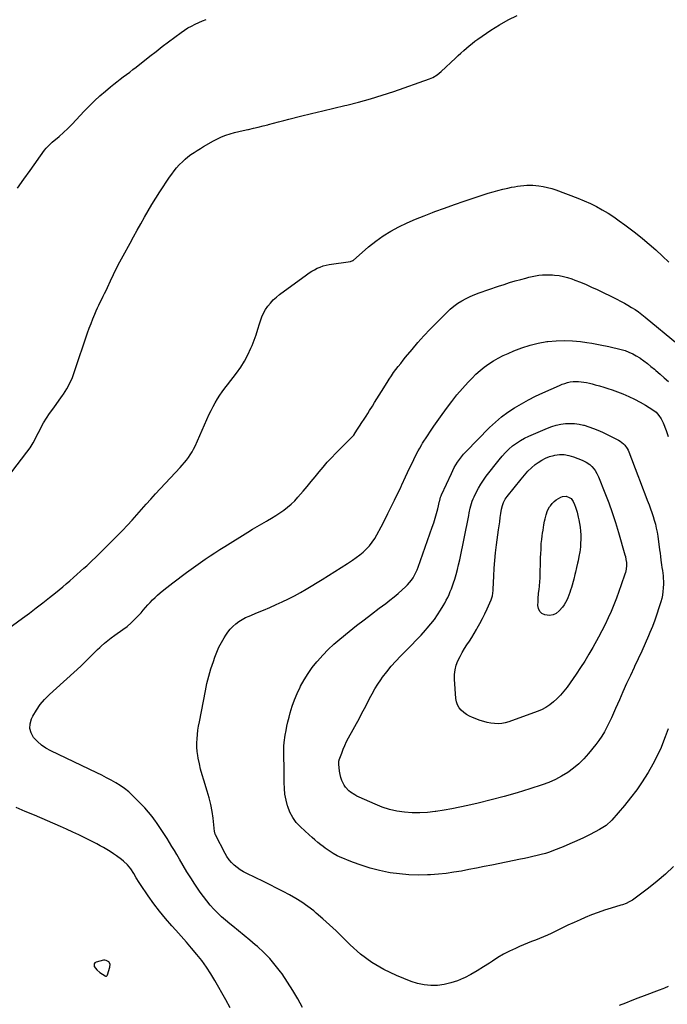
# Model space of a CAD drawing. Units: inches. Extents: x 1900387 to 1905777, y 443086 to 448438.
# Drawn here: x 1901450 to 1902058, y 443954 to 444879 of the extents above; entities that cross this region are included whole.
import ezdxf

# ---------------------------------------------------------------- set-up
doc = ezdxf.new("R2010")
doc.units = ezdxf.units.IN
doc.header["$MEASUREMENT"] = 0
for name, color, linetype in [('1', 7, 'Continuous'), ('7', 7, 'Continuous'), ('8', 7, 'Continuous')]:
    doc.layers.add(name, color=color, linetype=linetype)

msp = doc.modelspace()

# ---------------------------------------------------------------- linework, layer by layer
at = {"layer": '1', "color": 18}
for points in [[(1901447.87, 444720.55, 1838), (1901453.71, 444728.77, 1838), (1901459.55, 444737, 1838), (1901473.04, 444756.05, 1838), (1901474.67, 444758.12, 1838), (1901477.48, 444760.91, 1838), (1901480.46, 444763.53, 1838), (1901486.92, 444769.05, 1838), (1901491.08, 444772.74, 1838), (1901495.16, 444776.52, 1838), (1901499.1, 444780.45, 1838), (1901502.94, 444784.47, 1838), (1901510.48, 444792.64, 1838), (1901515.25, 444797.61, 1838), (1901520.14, 444802.46, 1838), (1901525.21, 444807.12, 1838), (1901530.39, 444811.65, 1838), (1901535.15, 444815.66, 1838), (1901538.08, 444818.06, 1838), (1901541.04, 444820.42, 1838), (1901544.05, 444822.71, 1838), (1901547.1, 444824.96, 1838), (1901550.16, 444827.19, 1838), (1901553.2, 444829.46, 1838), (1901556.21, 444831.76, 1838), (1901559.19, 444834.1, 1838), (1901572.03, 444844.29, 1838), (1901577.88, 444848.88, 1838), (1901583.76, 444853.43, 1838), (1901589.69, 444857.91, 1838), (1901595.65, 444862.36, 1838), (1901601.5, 444866.67, 1838), (1901604.62, 444868.83, 1838), (1901607.82, 444870.86, 1838), (1901611.14, 444872.69, 1838), (1901614.53, 444874.38, 1838), (1901617.99, 444875.95, 1838), (1901621.47, 444877.49, 1838), (1901624.97, 444878.96, 1838)], [(1901531.1, 443995.31, 1840), (1901529.8, 443995.46, 1840), (1901528.44, 443995.35, 1840), (1901521.69, 443993.67, 1840), (1901520.51, 443992.92, 1840), (1901519.74, 443992, 1840), (1901519.61, 443990.81, 1840), (1901519.9, 443989.44, 1840), (1901522.13, 443986.44, 1840), (1901524.98, 443984.03, 1840), (1901529.98, 443980.69, 1840), (1901530.33, 443980.53, 1840), (1901530.68, 443980.43, 1840), (1901531.42, 443980.52, 1840), (1901532.05, 443980.93, 1840), (1901532.42, 443981.58, 1840), (1901534.61, 443988.97, 1840), (1901534.67, 443991.62, 1840), (1901533.38, 443993.94, 1840), (1901531.1, 443995.31, 1840)]]:
    msp.add_polyline3d(points, dxfattribs=at)
at = {"layer": '7', "color": 18}
for points in [[(1901421.92, 444294.54, 1842), (1901452.54, 444316.78, 1842), (1901458.93, 444321.48, 1842), (1901465.28, 444326.24, 1842), (1901471.57, 444331.08, 1842), (1901477.82, 444335.98, 1842), (1901483.29, 444340.32, 1842), (1901486.75, 444343.11, 1842), (1901490.18, 444345.94, 1842), (1901493.56, 444348.83, 1842), (1901496.91, 444351.75, 1842), (1901500.24, 444354.7, 1842), (1901503.56, 444357.66, 1842), (1901506.87, 444360.63, 1842), (1901510.18, 444363.61, 1842), (1901512.71, 444365.89, 1842), (1901517.25, 444370.05, 1842), (1901521.73, 444374.26, 1842), (1901526.15, 444378.55, 1842), (1901530.51, 444382.9, 1842), (1901541.8, 444394.34, 1842), (1901546.4, 444399.09, 1842), (1901550.94, 444403.88, 1842), (1901555.39, 444408.76, 1842), (1901559.78, 444413.7, 1842), (1901564.15, 444418.65, 1842), (1901568.55, 444423.58, 1842), (1901572.99, 444428.46, 1842), (1901577.46, 444433.32, 1842), (1901600.39, 444458.01, 1842), (1901602.46, 444460.32, 1842), (1901604.48, 444462.68, 1842), (1901606.4, 444465.11, 1842), (1901608.27, 444467.58, 1842), (1901610.02, 444470.14, 1842), (1901611.65, 444472.76, 1842), (1901613.11, 444475.48, 1842), (1901614.47, 444478.26, 1842), (1901627.82, 444508.07, 1842), (1901629.57, 444511.77, 1842), (1901631.42, 444515.42, 1842), (1901633.42, 444518.98, 1842), (1901635.53, 444522.49, 1842), (1901637.76, 444525.93, 1842), (1901640.06, 444529.31, 1842), (1901642.46, 444532.63, 1842), (1901644.93, 444535.9, 1842), (1901653.44, 444546.8, 1842), (1901657.38, 444552.31, 1842), (1901661.01, 444558, 1842), (1901664.16, 444563.97, 1842), (1901666.99, 444570.12, 1842), (1901668.07, 444572.73, 1842), (1901670.03, 444577.74, 1842), (1901671.89, 444582.8, 1842), (1901673.57, 444587.91, 1842), (1901675.14, 444593.06, 1842), (1901675.96, 444595.93, 1842), (1901677.23, 444599.58, 1842), (1901678.76, 444603.1, 1842), (1901680.68, 444606.42, 1842), (1901682.86, 444609.62, 1842), (1901685.36, 444612.59, 1842), (1901688, 444615.42, 1842), (1901690.88, 444618, 1842), (1901693.9, 444620.44, 1842), (1901719.31, 444639.15, 1842), (1901721.72, 444640.83, 1842), (1901724.18, 444642.41, 1842), (1901726.72, 444643.86, 1842), (1901729.32, 444645.22, 1842), (1901732, 444646.37, 1842), (1901734.73, 444647.35, 1842), (1901737.55, 444648.08, 1842), (1901740.41, 444648.63, 1842), (1901760.58, 444651.51, 1842), (1901762.72, 444652.44, 1842), (1901762.98, 444652.65, 1842), (1901777.52, 444665.27, 1842), (1901784.2, 444670.63, 1842), (1901791.12, 444675.63, 1842), (1901798.41, 444680.08, 1842), (1901805.94, 444684.17, 1842), (1901813.71, 444687.85, 1842), (1901821.55, 444691.36, 1842), (1901829.51, 444694.61, 1842), (1901837.54, 444697.69, 1842), (1901839.67, 444698.46, 1842), (1901848.83, 444701.76, 1842), (1901858.02, 444704.99, 1842), (1901867.23, 444708.14, 1842), (1901876.46, 444711.23, 1842), (1901889.9, 444715.66, 1842), (1901894.41, 444717.06, 1842), (1901898.94, 444718.36, 1842), (1901903.51, 444719.5, 1842), (1901908.11, 444720.54, 1842), (1901911.68, 444721.28, 1842), (1901914.52, 444721.82, 1842), (1901917.38, 444722.3, 1842), (1901920.26, 444722.69, 1842), (1901923.14, 444723.01, 1842), (1901926.03, 444723.2, 1842), (1901928.91, 444723.26, 1842), (1901931.8, 444723.15, 1842), (1901934.68, 444722.91, 1842), (1901937.22, 444722.63, 1842), (1901941.34, 444722.01, 1842), (1901945.41, 444721.19, 1842), (1901949.41, 444720.08, 1842), (1901953.36, 444718.77, 1842), (1901974.1, 444711.04, 1842), (1901979.97, 444708.68, 1842), (1901985.76, 444706.13, 1842), (1901991.41, 444703.28, 1842), (1901996.97, 444700.24, 1842), (1902002.39, 444696.96, 1842), (1902007.72, 444693.54, 1842), (1902012.92, 444689.91, 1842), (1902018.02, 444686.15, 1842), (1902028, 444678.5, 1842), (1902034.55, 444673.3, 1842), (1902040.98, 444667.95, 1842), (1902047.22, 444662.4, 1842), (1902053.34, 444656.7, 1842), (1902059.36, 444650.89, 1842)], [(1901715.52, 443951, 1844), (1901711.06, 443959.13, 1844), (1901706.39, 443967.13, 1844), (1901701.38, 443974.92, 1844), (1901696.15, 443982.58, 1844), (1901694.82, 443984.45, 1844), (1901689.87, 443990.87, 1844), (1901684.64, 443997.03, 1844), (1901678.97, 444002.78, 1844), (1901673, 444008.27, 1844), (1901671.1, 444009.9, 1844), (1901665.85, 444014.35, 1844), (1901660.57, 444018.76, 1844), (1901655.25, 444023.12, 1844), (1901649.9, 444027.44, 1844), (1901647.12, 444029.67, 1844), (1901643.2, 444032.93, 1844), (1901639.39, 444036.29, 1844), (1901635.71, 444039.81, 1844), (1901632.12, 444043.42, 1844), (1901628.7, 444047.2, 1844), (1901625.42, 444051.08, 1844), (1901622.34, 444055.13, 1844), (1901619.4, 444059.28, 1844), (1901614.28, 444066.91, 1844), (1901610.5, 444072.68, 1844), (1901606.81, 444078.5, 1844), (1901603.23, 444084.4, 1844), (1901599.75, 444090.35, 1844), (1901597.31, 444094.62, 1844), (1901595.08, 444098.46, 1844), (1901592.81, 444102.27, 1844), (1901590.5, 444106.06, 1844), (1901588.15, 444109.83, 1844), (1901585.76, 444113.57, 1844), (1901583.32, 444117.28, 1844), (1901580.84, 444120.96, 1844), (1901578.32, 444124.61, 1844), (1901577.32, 444126.03, 1844), (1901574.17, 444130.29, 1844), (1901570.88, 444134.43, 1844), (1901567.37, 444138.39, 1844), (1901563.73, 444142.24, 1844), (1901555.87, 444150.12, 1844), (1901552.21, 444153.49, 1844), (1901548.39, 444156.65, 1844), (1901544.32, 444159.48, 1844), (1901540.09, 444162.1, 1844), (1901535.72, 444164.51, 1844), (1901531.31, 444166.86, 1844), (1901526.85, 444169.12, 1844), (1901522.37, 444171.32, 1844), (1901478.92, 444192.1, 1844), (1901474.43, 444194.63, 1844), (1901470.22, 444197.51, 1844), (1901466.43, 444200.93, 1844), (1901462.92, 444204.7, 1844), (1901460.64, 444208.86, 1844), (1901459.4, 444213.13, 1844), (1901459.7, 444217.56, 1844), (1901461.02, 444222.12, 1844), (1901462.22, 444224.49, 1844), (1901465.45, 444230.12, 1844), (1901469.06, 444235.46, 1844), (1901473.24, 444240.37, 1844), (1901477.79, 444244.99, 1844), (1901507.08, 444271.56, 1844), (1901509.39, 444273.71, 1844), (1901511.68, 444275.89, 1844), (1901513.92, 444278.12, 1844), (1901516.12, 444280.38, 1844), (1901518.33, 444282.65, 1844), (1901520.56, 444284.88, 1844), (1901522.84, 444287.08, 1844), (1901525.14, 444289.24, 1844), (1901526.48, 444290.48, 1844), (1901529.53, 444293.18, 1844), (1901532.65, 444295.79, 1844), (1901535.87, 444298.28, 1844), (1901539.16, 444300.68, 1844), (1901546.72, 444305.96, 1844), (1901550.68, 444308.95, 1844), (1901554.49, 444312.12, 1844), (1901558.06, 444315.55, 1844), (1901561.47, 444319.16, 1844), (1901563.77, 444321.76, 1844), (1901565.92, 444324.2, 1844), (1901568.07, 444326.63, 1844), (1901570.24, 444329.05, 1844), (1901572.41, 444331.46, 1844), (1901574.64, 444333.82, 1844), (1901576.93, 444336.11, 1844), (1901579.33, 444338.3, 1844), (1901581.79, 444340.42, 1844), (1901585.18, 444343.18, 1844), (1901588.02, 444345.44, 1844), (1901590.88, 444347.67, 1844), (1901593.76, 444349.87, 1844), (1901606.38, 444359.4, 1844), (1901610.76, 444362.66, 1844), (1901615.17, 444365.86, 1844), (1901619.63, 444369, 1844), (1901624.13, 444372.1, 1844), (1901628.66, 444375.13, 1844), (1901633.21, 444378.13, 1844), (1901637.8, 444381.08, 1844), (1901642.41, 444384, 1844), (1901663.98, 444397.51, 1844), (1901668.31, 444400.18, 1844), (1901672.67, 444402.8, 1844), (1901677.07, 444405.36, 1844), (1901681.5, 444407.87, 1844), (1901682.45, 444408.4, 1844), (1901686.38, 444410.68, 1844), (1901690.26, 444413.03, 1844), (1901694.07, 444415.52, 1844), (1901697.82, 444418.08, 1844), (1901701.41, 444420.83, 1844), (1901704.86, 444423.75, 1844), (1901708.08, 444426.92, 1844), (1901711.15, 444430.25, 1844), (1901715.87, 444435.77, 1844), (1901719.7, 444440.29, 1844), (1901723.51, 444444.83, 1844), (1901727.29, 444449.39, 1844), (1901731.04, 444453.98, 1844), (1901734.84, 444458.52, 1844), (1901738.72, 444462.99, 1844), (1901742.74, 444467.33, 1844), (1901746.85, 444471.6, 1844), (1901762.75, 444487.65, 1844), (1901762.97, 444487.88, 1844), (1901763.61, 444488.62, 1844), (1901764.18, 444489.4, 1844), (1901764.35, 444489.67, 1844), (1901771.74, 444501.41, 1844), (1901772.56, 444502.69, 1844), (1901775.06, 444506.47, 1844), (1901776.74, 444508.98, 1844), (1901778.38, 444511.52, 1844), (1901781.03, 444515.74, 1844), (1901783.15, 444519.13, 1844), (1901785.27, 444522.53, 1844), (1901787.39, 444525.93, 1844), (1901789.49, 444529.34, 1844), (1901794.88, 444538.07, 1844), (1901796.85, 444541.15, 1844), (1901798.87, 444544.2, 1844), (1901800.98, 444547.19, 1844), (1901803.14, 444550.14, 1844), (1901805.37, 444553.05, 1844), (1901807.63, 444555.94, 1844), (1901809.92, 444558.79, 1844), (1901812.24, 444561.62, 1844), (1901818.37, 444569.01, 1844), (1901823.86, 444575.45, 1844), (1901829.46, 444581.78, 1844), (1901835.23, 444587.97, 1844), (1901841.11, 444594.06, 1844), (1901850.8, 444603.83, 1844), (1901854.09, 444606.89, 1844), (1901857.53, 444609.76, 1844), (1901861.19, 444612.34, 1844), (1901865, 444614.74, 1844), (1901868.97, 444616.86, 1844), (1901873.01, 444618.83, 1844), (1901877.16, 444620.57, 1844), (1901881.38, 444622.14, 1844), (1901899.46, 444628.31, 1844), (1901904.69, 444630.04, 1844), (1901909.94, 444631.71, 1844), (1901915.22, 444633.28, 1844), (1901920.52, 444634.78, 1844), (1901924.99, 444636.01, 1844), (1901928.08, 444636.8, 1844), (1901931.19, 444637.5, 1844), (1901934.33, 444638.08, 1844), (1901937.48, 444638.59, 1844), (1901940.65, 444638.92, 1844), (1901943.83, 444639.12, 1844), (1901947.01, 444639.11, 1844), (1901950.19, 444638.96, 1844), (1901952.16, 444638.8, 1844), (1901956.29, 444638.3, 1844), (1901960.37, 444637.57, 1844), (1901964.38, 444636.5, 1844), (1901968.34, 444635.21, 1844), (1901971.17, 444634.14, 1844), (1901976.48, 444632.07, 1844), (1901981.74, 444629.9, 1844)], [(1901981.74, 444629.9, 1844), (1901986.94, 444627.57, 1844), (1901992.09, 444625.14, 1844), (1902010.66, 444616.06, 1844), (1902014.17, 444614.28, 1844), (1902017.65, 444612.44, 1844), (1902021.07, 444610.51, 1844), (1902024.47, 444608.52, 1844), (1902027.78, 444606.4, 1844), (1902031.03, 444604.19, 1844), (1902034.17, 444601.84, 1844), (1902037.25, 444599.39, 1844), (1902067.53, 444574.1, 1844)], [(1902063.73, 444083.51, 1846), (1902056.35, 444076.34, 1846), (1902048.55, 444069.61, 1846), (1902040.48, 444063.18, 1846), (1902026.65, 444052.82, 1846), (1902025.25, 444051.85, 1846), (1902022.33, 444050.13, 1846), (1902019.23, 444048.73, 1846), (1902016.04, 444047.55, 1846), (1902014.41, 444047.03, 1846), (1902005.25, 444044.3, 1846), (1901999.08, 444042.34, 1846), (1901992.95, 444040.24, 1846), (1901986.91, 444037.92, 1846), (1901980.92, 444035.45, 1846), (1901976.23, 444033.42, 1846), (1901970.42, 444030.85, 1846), (1901964.64, 444028.22, 1846), (1901958.91, 444025.5, 1846), (1901953.2, 444022.72, 1846), (1901949.06, 444020.66, 1846), (1901945.41, 444018.92, 1846), (1901941.74, 444017.27, 1846), (1901938, 444015.74, 1846), (1901934.24, 444014.29, 1846), (1901930.46, 444012.86, 1846), (1901926.7, 444011.4, 1846), (1901922.96, 444009.86, 1846), (1901919.25, 444008.27, 1846), (1901915.32, 444006.55, 1846), (1901909.73, 444003.92, 1846), (1901904.26, 444001.08, 1846), (1901898.95, 443997.96, 1846), (1901893.75, 443994.63, 1846), (1901891.09, 443992.82, 1846), (1901885.33, 443989.08, 1846), (1901879.49, 443985.51, 1846), (1901873.5, 443982.18, 1846), (1901867.42, 443979.01, 1846), (1901866.71, 443978.65, 1846), (1901860.82, 443976.14, 1846), (1901854.79, 443974.09, 1846), (1901848.57, 443972.73, 1846), (1901842.22, 443971.85, 1846), (1901835.84, 443971.77, 1846), (1901829.54, 443972.27, 1846), (1901823.38, 443973.63, 1846), (1901817.3, 443975.58, 1846), (1901803.78, 443980.97, 1846), (1901791.78, 443986.64, 1846), (1901780.39, 443993.22, 1846), (1901769.91, 444001.16, 1846), (1901760.02, 444010.01, 1846), (1901752.95, 444017.18, 1846), (1901746.98, 444023.05, 1846), (1901740.89, 444028.8, 1846), (1901734.63, 444034.35, 1846), (1901728.24, 444039.77, 1846), (1901725.89, 444041.7, 1846), (1901720.48, 444045.89, 1846), (1901714.92, 444049.85, 1846), (1901709.13, 444053.47, 1846), (1901703.19, 444056.86, 1846), (1901697.12, 444060.05, 1846), (1901691.02, 444063.19, 1846), (1901684.89, 444066.26, 1846), (1901678.74, 444069.29, 1846), (1901663.06, 444076.88, 1846), (1901659.93, 444078.56, 1846), (1901656.9, 444080.4, 1846), (1901654.04, 444082.48, 1846), (1901651.28, 444084.72, 1846), (1901648.76, 444087.2, 1846), (1901646.44, 444089.85, 1846), (1901644.44, 444092.73, 1846), (1901642.65, 444095.78, 1846), (1901633.62, 444113.31, 1846), (1901633.45, 444113.68, 1846), (1901633.03, 444115.25, 1846), (1901632.91, 444116.06, 1846), (1901632.86, 444116.46, 1846), (1901631.48, 444128.73, 1846), (1901630.55, 444135.22, 1846), (1901629.36, 444141.66, 1846), (1901627.79, 444148.02, 1846), (1901625.96, 444154.32, 1846), (1901622.65, 444164.56, 1846), (1901621.13, 444169.63, 1846), (1901619.74, 444174.73, 1846), (1901618.56, 444179.89, 1846), (1901617.51, 444185.08, 1846), (1901617.05, 444187.64, 1846), (1901616.5, 444191.58, 1846), (1901616.16, 444195.53, 1846), (1901616.14, 444199.5, 1846), (1901616.34, 444203.48, 1846), (1901616.75, 444207.45, 1846), (1901617.25, 444211.41, 1846), (1901617.87, 444215.36, 1846), (1901618.57, 444219.29, 1846), (1901624.19, 444248.26, 1846), (1901625.71, 444255.28, 1846), (1901627.43, 444262.24, 1846), (1901629.46, 444269.11, 1846), (1901631.68, 444275.94, 1846), (1901633.06, 444279.9, 1846), (1901634.89, 444284.63, 1846), (1901636.92, 444289.27, 1846), (1901639.24, 444293.76, 1846), (1901641.75, 444298.17, 1846), (1901643.26, 444300.62, 1846), (1901645.32, 444303.6, 1846), (1901647.56, 444306.41, 1846), (1901650.09, 444308.96, 1846), (1901652.81, 444311.35, 1846), (1901655.75, 444313.48, 1846), (1901658.8, 444315.43, 1846), (1901661.99, 444317.12, 1846), (1901665.29, 444318.64, 1846), (1901673.05, 444321.84, 1846), (1901678.92, 444324.3, 1846), (1901684.77, 444326.79, 1846), (1901690.6, 444329.35, 1846), (1901696.42, 444331.94, 1846), (1901702.16, 444334.66, 1846), (1901707.84, 444337.53, 1846), (1901713.4, 444340.61, 1846), (1901718.88, 444343.82, 1846), (1901733.86, 444352.97, 1846), (1901739.85, 444356.67, 1846), (1901745.81, 444360.4, 1846), (1901751.75, 444364.18, 1846), (1901757.66, 444368, 1846), (1901762.4, 444371.09, 1846), (1901765.84, 444373.49, 1846), (1901769.18, 444376.02, 1846), (1901772.35, 444378.76, 1846), (1901775.42, 444381.62, 1846), (1901778.24, 444384.71, 1846), (1901780.87, 444387.94, 1846), (1901783.2, 444391.39, 1846), (1901785.33, 444394.99, 1846), (1901789.21, 444402.27, 1846), (1901792.48, 444408.51, 1846), (1901795.68, 444414.78, 1846), (1901798.81, 444421.1, 1846), (1901801.87, 444427.44, 1846), (1901807.65, 444439.64, 1846), (1901807.91, 444440.17, 1846), (1901808.41, 444441.24, 1846), (1901808.66, 444441.77, 1846), (1901812.16, 444449.44, 1846), (1901814.06, 444453.52, 1846), (1901816, 444457.6, 1846), (1901817.97, 444461.65, 1846), (1901819.98, 444465.68, 1846), (1901822.89, 444471.45, 1846), (1901824.14, 444473.87, 1846), (1901825.45, 444476.26, 1846), (1901827.52, 444479.77, 1846), (1901828.24, 444480.92, 1846), (1901832.65, 444487.79, 1846), (1901835.63, 444492.34, 1846), (1901838.67, 444496.85, 1846), (1901841.78, 444501.31, 1846), (1901844.94, 444505.74, 1846), (1901850.73, 444513.68, 1846), (1901855.51, 444520.01, 1846), (1901860.44, 444526.21, 1846), (1901865.59, 444532.24, 1846), (1901870.89, 444538.14, 1846), (1901874.63, 444542.15, 1846), (1901878.29, 444545.81, 1846), (1901882.11, 444549.28, 1846), (1901886.16, 444552.48, 1846), (1901890.38, 444555.49, 1846), (1901894.77, 444558.24, 1846), (1901899.26, 444560.82, 1846), (1901903.88, 444563.16, 1846), (1901908.59, 444565.33, 1846), (1901913.91, 444567.61, 1846), (1901921.43, 444570.49, 1846), (1901929.06, 444572.97, 1846), (1901936.87, 444574.84, 1846), (1901944.79, 444576.31, 1846), (1901945.8, 444576.45, 1846), (1901953.49, 444577.22, 1846), (1901961.18, 444577.54, 1846), (1901968.87, 444577.18, 1846), (1901976.55, 444576.36, 1846), (1901982.39, 444575.48, 1846), (1901987.15, 444574.73, 1846), (1901991.9, 444573.93, 1846), (1901996.64, 444573.06, 1846), (1902001.37, 444572.14, 1846), (1902003.14, 444571.78, 1846), (1902006.97, 444570.95, 1846), (1902010.77, 444570.03, 1846)], [(1902010.77, 444570.03, 1846), (1902014.55, 444569, 1846), (1902018.3, 444567.88, 1846), (1902021.95, 444566.54, 1846), (1902025.5, 444564.99, 1846), (1902028.88, 444563.1, 1846), (1902032.16, 444561, 1846), (1902032.61, 444560.68, 1846), (1902036, 444558.2, 1846), (1902039.35, 444555.68, 1846), (1902042.64, 444553.08, 1846), (1902045.88, 444550.42, 1846), (1902047.37, 444549.18, 1846), (1902051.29, 444545.82, 1846), (1902055.16, 444542.4, 1846), (1902058.96, 444538.9, 1846)], [(1902058.79, 444212.67, 1848), (1902056.05, 444205.15, 1848), (1902055.44, 444203.51, 1848), (1902052.11, 444195.31, 1848), (1902048.48, 444187.24, 1848), (1902044.39, 444179.4, 1848), (1902040.01, 444171.7, 1848), (1902039.54, 444170.93, 1848), (1902034.51, 444163.1, 1848), (1902029.23, 444155.44, 1848), (1902023.58, 444148.06, 1848), (1902017.67, 444140.86, 1848), (1902005.81, 444127.1, 1848), (1902004.58, 444125.75, 1848), (1902001.96, 444123.25, 1848), (1902000.56, 444122.09, 1848), (1901997.6, 444119.99, 1848), (1901994.46, 444118.17, 1848), (1901985.4, 444113.45, 1848), (1901979.21, 444110.36, 1848), (1901972.96, 444107.4, 1848), (1901966.61, 444104.63, 1848), (1901960.21, 444102.01, 1848), (1901951.01, 444098.4, 1848), (1901947.25, 444097.02, 1848), (1901943.45, 444095.76, 1848), (1901939.6, 444094.66, 1848), (1901935.72, 444093.68, 1848), (1901931.81, 444092.8, 1848), (1901927.9, 444091.94, 1848), (1901923.97, 444091.11, 1848), (1901920.05, 444090.29, 1848), (1901893.18, 444084.85, 1848), (1901886.04, 444083.41, 1848), (1901878.9, 444081.99, 1848), (1901871.75, 444080.59, 1848), (1901864.6, 444079.21, 1848), (1901857.43, 444077.98, 1848), (1901850.24, 444076.96, 1848), (1901843.01, 444076.23, 1848), (1901835.76, 444075.71, 1848), (1901832.74, 444075.55, 1848), (1901823.98, 444075.39, 1848), (1901815.24, 444075.63, 1848), (1901806.53, 444076.44, 1848), (1901797.85, 444077.64, 1848), (1901796.23, 444077.92, 1848), (1901787.58, 444079.71, 1848), (1901779.03, 444081.87, 1848), (1901770.65, 444084.58, 1848), (1901762.37, 444087.65, 1848), (1901750.17, 444092.64, 1848), (1901748.1, 444093.56, 1848), (1901744.11, 444095.68, 1848), (1901740.31, 444098.16, 1848), (1901736.64, 444100.81, 1848), (1901734.84, 444102.19, 1848), (1901732.71, 444103.85, 1848), (1901729.89, 444106.11, 1848), (1901727.1, 444108.42, 1848), (1901724.37, 444110.78, 1848), (1901721.68, 444113.2, 1848), (1901713.51, 444120.68, 1848), (1901709.59, 444124.91, 1848), (1901706.19, 444129.48, 1848), (1901703.58, 444134.53, 1848), (1901701.49, 444139.91, 1848), (1901701.33, 444140.44, 1848), (1901699.98, 444145.85, 1848), (1901698.96, 444151.31, 1848), (1901698.44, 444156.83, 1848), (1901698.24, 444162.4, 1848), (1901698.25, 444163.05, 1848), (1901698.26, 444168.33, 1848), (1901698.24, 444173.61, 1848), (1901698.15, 444178.88, 1848), (1901698.02, 444184.16, 1848), (1901697.75, 444192.94, 1848), (1901697.78, 444196.48, 1848), (1901698.14, 444199.99, 1848), (1901699.2, 444206.76, 1848), (1901699.93, 444211.01, 1848), (1901700.76, 444215.24, 1848), (1901701.73, 444219.44, 1848), (1901702.79, 444223.61, 1848), (1901703.92, 444227.8, 1848), (1901705.81, 444233.99, 1848), (1901707.93, 444240.08, 1848), (1901710.43, 444246.03, 1848), (1901713.18, 444251.88, 1848), (1901713.6, 444252.71, 1848), (1901716.95, 444258.77, 1848), (1901720.57, 444264.65, 1848), (1901724.61, 444270.25, 1848), (1901728.92, 444275.66, 1848), (1901729.5, 444276.33, 1848), (1901734.44, 444281.8, 1848), (1901739.57, 444287.09, 1848), (1901744.98, 444292.09, 1848), (1901750.56, 444296.9, 1848), (1901759.36, 444304.07, 1848), (1901766.26, 444309.63, 1848), (1901773.21, 444315.13, 1848), (1901780.22, 444320.54, 1848), (1901787.28, 444325.9, 1848), (1901793.52, 444330.57, 1848), (1901797.45, 444333.59, 1848), (1901801.34, 444336.69, 1848), (1901805.14, 444339.88, 1848), (1901808.89, 444343.13, 1848), (1901812.12, 444346.01, 1848), (1901814.12, 444347.96, 1848), (1901815.99, 444350, 1848), (1901817.68, 444352.21, 1848), (1901819.25, 444354.51, 1848), (1901820.64, 444356.93, 1848), (1901821.93, 444359.41, 1848), (1901823.05, 444361.96, 1848), (1901824.06, 444364.57, 1848), (1901837.28, 444402.07, 1848), (1901838.7, 444406.32, 1848), (1901840.04, 444410.61, 1848), (1901841.25, 444414.93, 1848), (1901842.36, 444419.27, 1848), (1901844.1, 444426.51, 1848), (1901844.29, 444427.26, 1848), (1901845.1, 444430.22, 1848), (1901845.62, 444431.66, 1848), (1901845.93, 444432.36, 1848), (1901855.18, 444452.5, 1848), (1901856.52, 444455.26, 1848), (1901857.94, 444457.98, 1848), (1901859.47, 444460.63, 1848), (1901861.08, 444463.24, 1848), (1901862.83, 444465.76, 1848), (1901864.67, 444468.2, 1848), (1901866.65, 444470.53, 1848), (1901868.73, 444472.78, 1848), (1901891.06, 444495.56, 1848), (1901896.52, 444500.73, 1848), (1901902.2, 444505.61, 1848), (1901908.22, 444510.06, 1848), (1901914.47, 444514.23, 1848), (1901920.97, 444518.05, 1848), (1901927.55, 444521.69, 1848), (1901934.27, 444525.08, 1848), (1901941.08, 444528.3, 1848), (1901956.66, 444535.28, 1848), (1901959.12, 444536.28, 1848), (1901961.61, 444537.16, 1848), (1901964.17, 444537.85, 1848), (1901966.89, 444538.45, 1848), (1901969.45, 444538.79, 1848), (1901972, 444538.97, 1848), (1901974.57, 444538.9, 1848), (1901977.13, 444538.66, 1848), (1901979.69, 444538.26, 1848), (1901982.24, 444537.8, 1848), (1901984.77, 444537.26, 1848), (1901987.29, 444536.66, 1848), (1901990.32, 444535.89, 1848), (1901994.33, 444534.8, 1848), (1901998.31, 444533.63, 1848), (1902002.25, 444532.32, 1848), (1902006.16, 444530.93, 1848), (1902016.18, 444527.19, 1848), (1902021.71, 444524.92, 1848), (1902027.13, 444522.44, 1848)], [(1902027.13, 444522.44, 1848), (1902032.39, 444519.63, 1848), (1902037.54, 444516.61, 1848), (1902044.26, 444512.37, 1848), (1902047.43, 444509.95, 1848), (1902050.12, 444507.02, 1848), (1902052.31, 444503.68, 1848), (1902054.01, 444500.05, 1848), (1902056.77, 444492.82, 1848), (1902058.79, 444487.29, 1848)], [(1901981.79, 444463.28, 1852), (1901985.17, 444460.82, 1852), (1901987.04, 444459.11, 1852), (1901989.24, 444456.6, 1852), (1901990.23, 444455.24, 1852), (1901991.95, 444452.36, 1852), (1901993.37, 444449.31, 1852), (1901999.47, 444434.24, 1852), (1902003, 444425.09, 1852), (1902006.33, 444415.87, 1852), (1902009.37, 444406.55, 1852), (1902012.2, 444397.16, 1852), (1902018.21, 444375.99, 1852), (1902018.58, 444374.61, 1852), (1902019.19, 444371.81, 1852), (1902019.6, 444368.98, 1852), (1902019.7, 444366.13, 1852), (1902019.4, 444362.67, 1852), (1902018.73, 444359.48, 1852), (1902018.26, 444357.92, 1852), (1902014.8, 444347.83, 1852), (1902012.56, 444341.53, 1852), (1902010.22, 444335.27, 1852), (1902007.72, 444329.06, 1852), (1902005.12, 444322.9, 1852), (1902002.36, 444316.81, 1852), (1901999.49, 444310.77, 1852), (1901996.46, 444304.81, 1852), (1901993.32, 444298.9, 1852), (1901987.93, 444289.1, 1852), (1901984.28, 444282.69, 1852), (1901980.49, 444276.37, 1852), (1901976.51, 444270.17, 1852), (1901972.38, 444264.05, 1852), (1901966.73, 444255.94, 1852), (1901963.88, 444251.98, 1852), (1901960.91, 444248.12, 1852), (1901957.74, 444244.43, 1852), (1901956.04, 444242.69, 1852), (1901954.28, 444241, 1852), (1901951.13, 444238.11, 1852), (1901947.62, 444235.26, 1852), (1901943.91, 444232.71, 1852), (1901939.93, 444230.63, 1852), (1901935.77, 444228.85, 1852), (1901909.09, 444219.34, 1852), (1901905.81, 444218.41, 1852), (1901902.49, 444217.77, 1852), (1901899.12, 444217.57, 1852), (1901895.71, 444217.67, 1852), (1901892.3, 444218.12, 1852), (1901888.92, 444218.74, 1852), (1901885.61, 444219.61, 1852), (1901882.33, 444220.65, 1852), (1901875.07, 444223.25, 1852), (1901872.15, 444224.54, 1852), (1901869.39, 444226.07, 1852), (1901866.87, 444227.96, 1852), (1901864.5, 444230.1, 1852), (1901862.58, 444232.58, 1852), (1901861.05, 444235.23, 1852), (1901860.1, 444238.14, 1852), (1901859.54, 444241.22, 1852), (1901858.16, 444259.45, 1852), (1901858.18, 444263.85, 1852), (1901858.64, 444268.17, 1852), (1901859.78, 444272.36, 1852), (1901861.35, 444276.46, 1852), (1901863.48, 444280.71, 1852), (1901865.47, 444284.4, 1852), (1901867.61, 444288.01, 1852), (1901869.85, 444291.56, 1852), (1901872.14, 444295.08, 1852), (1901874.38, 444298.64, 1852), (1901876.55, 444302.23, 1852), (1901878.68, 444305.86, 1852), (1901879.53, 444307.34, 1852), (1901881.98, 444311.76, 1852), (1901884.34, 444316.23, 1852), (1901886.56, 444320.77, 1852), (1901888.69, 444325.36, 1852), (1901892.52, 444333.98, 1852), (1901893.73, 444337.62, 1852), (1901894.17, 444340.14, 1852), (1901894.43, 444342.69, 1852), (1901894.51, 444343.97, 1852), (1901895.07, 444356.1, 1852), (1901895.5, 444363.44, 1852), (1901896.06, 444370.77, 1852), (1901896.8, 444378.08, 1852), (1901897.66, 444385.38, 1852), (1901899.54, 444399.69, 1852), (1901900.05, 444403.47, 1852), (1901900.58, 444407.25, 1852), (1901901.14, 444411.03, 1852), (1901901.71, 444414.8, 1852), (1901902.37, 444419.06, 1852), (1901903.09, 444422.29, 1852), (1901904.23, 444425.4, 1852), (1901905.75, 444428.33, 1852), (1901907.66, 444431.03, 1852), (1901920.79, 444447.29, 1852), (1901923.84, 444450.96, 1852), (1901927, 444454.54, 1852), (1901930.37, 444457.91, 1852), (1901934.05, 444460.92, 1852), (1901936.8, 444462.96, 1852), (1901940.2, 444465.15, 1852), (1901943.75, 444467.02, 1852), (1901947.51, 444468.42, 1852), (1901951.41, 444469.51, 1852), (1901952.36, 444469.71, 1852), (1901956.82, 444470.24, 1852), (1901961.23, 444470.27, 1852), (1901965.58, 444469.53, 1852), (1901969.89, 444468.28, 1852), (1901978.04, 444465.12, 1852), (1901981.79, 444463.28, 1852)], [(1901967.77, 444428.96, 1854), (1901969.61, 444426.31, 1854), (1901970.91, 444423.25, 1854), (1901971.78, 444420.79, 1854), (1901973.23, 444416.18, 1854), (1901974.4, 444411.5, 1854), (1901974.92, 444409.12, 1854), (1901975.59, 444405.56, 1854), (1901976.12, 444401.98, 1854), (1901976.46, 444398.38, 1854), (1901976.66, 444394.76, 1854), (1901976.7, 444393.52, 1854), (1901976.71, 444390.36, 1854), (1901976.62, 444387.21, 1854), (1901976.37, 444384.07, 1854), (1901976.02, 444380.94, 1854), (1901975.75, 444378.93, 1854), (1901975.06, 444374.7, 1854), (1901974.17, 444370.5, 1854), (1901973.67, 444368.42, 1854), (1901972.7, 444364.24, 1854), (1901971.7, 444359.83, 1854), (1901971.18, 444357.67, 1854), (1901970.07, 444353.37, 1854), (1901967.94, 444345.51, 1854), (1901967.23, 444343.05, 1854), (1901966.45, 444340.61, 1854), (1901965.59, 444338.2, 1854), (1901964.67, 444335.81, 1854), (1901963.6, 444333.49, 1854), (1901962.39, 444331.26, 1854), (1901960.99, 444329.14, 1854), (1901959.44, 444327.11, 1854), (1901956.41, 444323.47, 1854), (1901953.66, 444321.18, 1854), (1901950.67, 444319.63, 1854), (1901947.34, 444319.18, 1854), (1901943.03, 444319.68, 1854), (1901940.28, 444321.11, 1854), (1901938.16, 444323, 1854), (1901936.97, 444325.58, 1854), (1901936.4, 444328.62, 1854), (1901936.56, 444332.16, 1854), (1901936.78, 444335.7, 1854), (1901937.09, 444339.23, 1854), (1901937.47, 444342.76, 1854), (1901937.53, 444343.29, 1854), (1901937.92, 444347.08, 1854), (1901938.24, 444350.87, 1854), (1901938.46, 444354.67, 1854), (1901938.6, 444358.48, 1854), (1901938.86, 444369.33, 1854), (1901938.91, 444371.3, 1854), (1901938.98, 444373.28, 1854), (1901939.17, 444377.24, 1854), (1901939.38, 444381.19, 1854), (1901939.47, 444383.09, 1854), (1901939.66, 444386.88, 1854), (1901940.02, 444390.65, 1854), (1901940.48, 444394, 1854), (1901940.87, 444396.61, 1854), (1901941.28, 444399.22, 1854), (1901941.72, 444401.83, 1854), (1901942.18, 444404.43, 1854), (1901942.82, 444407.87, 1854), (1901943.23, 444409.86, 1854), (1901944.14, 444413.81, 1854), (1901945.45, 444417.6, 1854), (1901947.42, 444421.08, 1854), (1901948.18, 444422.18, 1854), (1901949.84, 444424.26, 1854), (1901951.66, 444426.15, 1854), (1901953.73, 444427.78, 1854), (1901957.88, 444430.31, 1854), (1901959.53, 444430.94, 1854), (1901962.87, 444431.12, 1854), (1901965.97, 444430.09, 1854), (1901967.77, 444428.96, 1854)], [(1901647.45, 443950.87, 1842), (1901643.31, 443958.31, 1842), (1901633.1, 443976.28, 1842), (1901629.22, 443982.7, 1842), (1901625.13, 443988.97, 1842), (1901620.71, 443995.02, 1842), (1901616.07, 444000.92, 1842), (1901611.24, 444006.68, 1842), (1901606.35, 444012.39, 1842), (1901601.39, 444018.04, 1842), (1901596.38, 444023.64, 1842), (1901592.63, 444027.78, 1842), (1901586.78, 444034.51, 1842), (1901581.12, 444041.4, 1842), (1901575.75, 444048.51, 1842), (1901570.57, 444055.77, 1842), (1901563.28, 444066.43, 1842), (1901561.92, 444068.5, 1842), (1901559.34, 444072.72, 1842), (1901556.88, 444077.01, 1842), (1901554.13, 444081.1, 1842), (1901552.62, 444083.06, 1842), (1901550.94, 444084.97, 1842), (1901547.35, 444088.4, 1842), (1901545.4, 444089.95, 1842), (1901540.73, 444093.39, 1842), (1901537.8, 444095.46, 1842), (1901534.82, 444097.46, 1842), (1901531.77, 444099.35, 1842), (1901528.67, 444101.15, 1842), (1901525.52, 444102.88, 1842), (1901522.35, 444104.58, 1842), (1901519.16, 444106.24, 1842), (1901515.96, 444107.86, 1842), (1901511.07, 444110.3, 1842), (1901505.39, 444113.08, 1842), (1901499.67, 444115.8, 1842), (1901493.92, 444118.42, 1842), (1901488.13, 444120.98, 1842), (1901463.6, 444131.6, 1842), (1901455, 444135.23, 1842), (1901446.36, 444138.76, 1842)], [(1902058.75, 443970.71, 1844), (1902055.4, 443969.27, 1844), (1902053.71, 443968.58, 1844), (1902050.32, 443967.25, 1844), (1902036.34, 443961.95, 1844), (1902030.46, 443959.71, 1844), (1902024.58, 443957.46, 1844), (1902018.71, 443955.19, 1844), (1902012.85, 443952.9, 1844)]]:
    msp.add_polyline3d(points, dxfattribs=at)
at = {"layer": '8', "color": 18}
for points in [[(1901442.29, 444454.2, 1840), (1901456.41, 444472.45, 1840), (1901459.51, 444476.75, 1840), (1901462.38, 444481.19, 1840), (1901464.94, 444485.83, 1840), (1901467.27, 444490.59, 1840), (1901467.35, 444490.77, 1840), (1901469.63, 444495.46, 1840), (1901472.11, 444500.02, 1840), (1901474.88, 444504.42, 1840), (1901477.85, 444508.7, 1840), (1901480.94, 444512.91, 1840), (1901483.99, 444517.15, 1840), (1901486.99, 444521.43, 1840), (1901489.94, 444525.74, 1840), (1901490.82, 444527.03, 1840), (1901493.97, 444532.12, 1840), (1901496.83, 444537.34, 1840), (1901499.26, 444542.79, 1840), (1901501.4, 444548.37, 1840), (1901513.62, 444584.7, 1840), (1901515.17, 444589.12, 1840), (1901516.8, 444593.5, 1840), (1901518.54, 444597.84, 1840), (1901520.35, 444602.15, 1840), (1901521.66, 444605.16, 1840), (1901522.9, 444607.94, 1840), (1901524.18, 444610.69, 1840), (1901525.5, 444613.43, 1840), (1901526.85, 444616.15, 1840), (1901528.21, 444618.87, 1840), (1901529.55, 444621.59, 1840), (1901530.87, 444624.33, 1840), (1901532.17, 444627.08, 1840), (1901535.14, 444633.48, 1840), (1901537.97, 444639.41, 1840), (1901540.87, 444645.29, 1840), (1901543.89, 444651.13, 1840), (1901546.97, 444656.92, 1840), (1901553.41, 444668.72, 1840), (1901556.76, 444674.83, 1840), (1901560.13, 444680.93, 1840), (1901563.54, 444687.01, 1840), (1901566.96, 444693.08, 1840), (1901570.46, 444699.1, 1840), (1901574.02, 444705.09, 1840), (1901577.7, 444711, 1840), (1901581.45, 444716.88, 1840), (1901590.42, 444730.66, 1840), (1901592.55, 444733.73, 1840), (1901594.79, 444736.73, 1840), (1901597.21, 444739.58, 1840), (1901599.73, 444742.35, 1840), (1901600.04, 444742.66, 1840), (1901602.55, 444745.13, 1840), (1901605.15, 444747.52, 1840), (1901607.87, 444749.77, 1840), (1901610.67, 444751.93, 1840), (1901613.55, 444753.97, 1840), (1901616.49, 444755.93, 1840), (1901619.49, 444757.8, 1840), (1901622.54, 444759.59, 1840), (1901631.75, 444764.79, 1840), (1901635.53, 444766.76, 1840), (1901639.38, 444768.55, 1840), (1901643.35, 444770.07, 1840), (1901647.39, 444771.41, 1840), (1901651.51, 444772.56, 1840), (1901655.64, 444773.64, 1840), (1901659.8, 444774.61, 1840), (1901663.98, 444775.51, 1840), (1901664.73, 444775.66, 1840), (1901669.28, 444776.63, 1840), (1901673.81, 444777.67, 1840), (1901678.32, 444778.82, 1840), (1901682.81, 444780.04, 1840), (1901683.4, 444780.2, 1840), (1901688.18, 444781.53, 1840), (1901692.97, 444782.83, 1840), (1901697.77, 444784.08, 1840), (1901702.58, 444785.3, 1840), (1901713.65, 444788.05, 1840), (1901724, 444790.59, 1840), (1901734.37, 444793.1, 1840), (1901744.74, 444795.56, 1840), (1901755.13, 444797.99, 1840), (1901756.9, 444798.4, 1840), (1901768.12, 444801.2, 1840), (1901779.27, 444804.25, 1840), (1901790.31, 444807.67, 1840), (1901801.27, 444811.34, 1840), (1901834.75, 444823.18, 1840), (1901837.72, 444824.42, 1840), (1901841.87, 444826.88, 1840), (1901845.62, 444829.91, 1840), (1901859.17, 444842.58, 1840), (1901861.7, 444844.93, 1840), (1901864.24, 444847.27, 1840), (1901866.79, 444849.6, 1840), (1901869.34, 444851.92, 1840), (1901871.94, 444854.18, 1840), (1901874.61, 444856.37, 1840), (1901877.36, 444858.44, 1840), (1901880.16, 444860.45, 1840), (1901892.41, 444868.82, 1840), (1901900.34, 444873.83, 1840), (1901908.47, 444878.45, 1840), (1901916.91, 444882.48, 1840)], [(1902043.54, 444415.78, 1850), (1902044.71, 444412.16, 1850), (1902045.8, 444408.52, 1850), (1902046.77, 444404.84, 1850), (1902047.63, 444401.14, 1850), (1902048.34, 444397.41, 1850), (1902048.94, 444393.66, 1850), (1902050.74, 444380.88, 1850), (1902051.19, 444377.65, 1850), (1902051.63, 444374.43, 1850), (1902052.06, 444371.21, 1850), (1902052.67, 444366.6, 1850), (1902053, 444364.07, 1850), (1902053.33, 444361.54, 1850), (1902053.65, 444359, 1850), (1902053.98, 444356.47, 1850), (1902054.22, 444353.94, 1850), (1902054.38, 444351.4, 1850), (1902054.39, 444348.86, 1850), (1902054.22, 444344.86, 1850), (1902053.91, 444341.61, 1850), (1902053.44, 444338.39, 1850), (1902052.74, 444335.21, 1850), (1902051.89, 444332.06, 1850), (1902050.16, 444326.45, 1850), (1902048.24, 444320.55, 1850), (1902046.2, 444314.69, 1850), (1902043.97, 444308.89, 1850), (1902041.63, 444303.14, 1850), (1902040.31, 444300.05, 1850), (1902037.17, 444292.8, 1850), (1902033.97, 444285.59, 1850), (1902030.66, 444278.42, 1850), (1902027.29, 444271.28, 1850), (1902026.88, 444270.42, 1850), (1902023.3, 444262.85, 1850), (1902019.78, 444255.25, 1850), (1902016.35, 444247.61, 1850), (1902012.99, 444239.94, 1850), (1902009.44, 444231.75, 1850), (1902007.49, 444227.32, 1850), (1902005.48, 444222.91, 1850), (1902003.41, 444218.54, 1850), (1902001.29, 444214.19, 1850), (1901998.99, 444209.94, 1850), (1901996.52, 444205.81, 1850), (1901993.79, 444201.85, 1850), (1901990.88, 444198, 1850), (1901984.13, 444189.65, 1850), (1901979.69, 444184.65, 1850), (1901974.98, 444179.95, 1850), (1901969.86, 444175.69, 1850), (1901964.47, 444171.73, 1850), (1901958.76, 444168.25, 1850), (1901952.88, 444165.1, 1850), (1901946.76, 444162.45, 1850), (1901940.49, 444160.12, 1850), (1901928.89, 444156.35, 1850), (1901916.87, 444152.63, 1850), (1901904.79, 444149.11, 1850), (1901892.62, 444145.92, 1850), (1901880.39, 444142.94, 1850), (1901870.69, 444140.71, 1850), (1901863.25, 444139.09, 1850), (1901855.78, 444137.59, 1850), (1901848.29, 444136.27, 1850), (1901840.77, 444135.07, 1850), (1901840.06, 444134.96, 1850), (1901832.87, 444134.18, 1850), (1901825.68, 444133.77, 1850), (1901818.47, 444133.91, 1850), (1901811.26, 444134.42, 1850), (1901804.13, 444135.55, 1850), (1901797.12, 444137.1, 1850), (1901790.28, 444139.29, 1850), (1901783.56, 444141.92, 1850), (1901768.58, 444148.59, 1850), (1901766.49, 444149.59, 1850), (1901764.45, 444150.66, 1850), (1901760.55, 444153.11, 1850), (1901758.77, 444154.55, 1850), (1901755.77, 444157.91, 1850), (1901754.54, 444159.83, 1850), (1901752.46, 444164.05, 1850), (1901751.38, 444166.93, 1850), (1901750.64, 444169.91, 1850), (1901750.13, 444172.95, 1850), (1901749.42, 444179.42, 1850), (1901749.37, 444180.46, 1850), (1901749.62, 444182.52, 1850), (1901749.76, 444183.02, 1850), (1901749.92, 444183.51, 1850), (1901752.24, 444189.9, 1850), (1901753.65, 444193.55, 1850), (1901755.17, 444197.15, 1850), (1901756.86, 444200.68, 1850), (1901758.66, 444204.16, 1850), (1901768.78, 444222.74, 1850), (1901771.24, 444227.3, 1850), (1901773.66, 444231.88, 1850), (1901776.03, 444236.49, 1850), (1901778.37, 444241.11, 1850), (1901780.79, 444245.68, 1850), (1901783.33, 444250.18, 1850), (1901786.07, 444254.56, 1850), (1901788.95, 444258.86, 1850), (1901790.54, 444261.14, 1850), (1901794.45, 444266.4, 1850), (1901798.55, 444271.5, 1850), (1901802.92, 444276.37, 1850), (1901807.48, 444281.08, 1850), (1901813.18, 444286.63, 1850), (1901817.77, 444291.21, 1850), (1901822.29, 444295.86, 1850), (1901826.71, 444300.6, 1850), (1901831.06, 444305.41, 1850), (1901832.61, 444307.15, 1850), (1901836.02, 444311.23, 1850), (1901839.27, 444315.42, 1850), (1901842.28, 444319.78, 1850), (1901845.13, 444324.26, 1850), (1901847.55, 444328.31, 1850), (1901849.02, 444330.88, 1850), (1901850.44, 444333.48, 1850), (1901851.77, 444336.13, 1850), (1901853.03, 444338.81, 1850), (1901854.2, 444341.53, 1850), (1901855.31, 444344.28, 1850), (1901856.31, 444347.06, 1850), (1901857.25, 444349.87, 1850), (1901858.31, 444353.22, 1850), (1901859.65, 444357.74, 1850), (1901860.9, 444362.29, 1850), (1901862.01, 444366.87, 1850), (1901863.03, 444371.48, 1850), (1901871.51, 444413.17, 1850), (1901871.98, 444415.41, 1850), (1901872.95, 444419.89, 1850), (1901873.46, 444422.13, 1850), (1901874.74, 444426.51, 1850), (1901875.58, 444428.63, 1850), (1901876.51, 444430.72, 1850), (1901878.45, 444434.7, 1850), (1901880.55, 444438.67, 1850), (1901882.8, 444442.55, 1850), (1901885.29, 444446.28, 1850), (1901887.95, 444449.91, 1850), (1901900.09, 444465.45, 1850), (1901902.98, 444468.91, 1850), (1901906.01, 444472.24, 1850), (1901909.26, 444475.35, 1850), (1901912.65, 444478.33, 1850), (1901916.24, 444481.03, 1850), (1901919.97, 444483.51, 1850), (1901923.9, 444485.66, 1850), (1901927.97, 444487.59, 1850), (1901945.57, 444495.04, 1850), (1901949.63, 444496.54, 1850), (1901953.75, 444497.81, 1850), (1901957.97, 444498.7, 1850), (1901962.25, 444499.34, 1850), (1901966.55, 444499.55, 1850), (1901970.83, 444499.43, 1850), (1901975.07, 444498.83, 1850), (1901979.28, 444497.9, 1850), (1901979.8, 444497.76, 1850), (1901984.21, 444496.39, 1850), (1901988.55, 444494.86, 1850), (1901992.81, 444493.09, 1850), (1901997, 444491.17, 1850), (1902012.24, 444483.67, 1850), (1902013.87, 444482.74, 1850), (1902016.83, 444480.47, 1850), (1902018.15, 444479.13, 1850), (1902020.35, 444476.1, 1850), (1902021.22, 444474.44, 1850), (1902021.98, 444472.72, 1850), (1902030.17, 444450.74, 1850), (1902032.37, 444444.9, 1850), (1902034.59, 444439.07, 1850), (1902036.85, 444433.25, 1850), (1902039.13, 444427.44, 1850), (1902040.92, 444422.92, 1850), (1902042.27, 444419.36, 1850), (1902043.54, 444415.78, 1850)]]:
    msp.add_polyline3d(points, dxfattribs=at)

doc.saveas('drawing.dxf')
